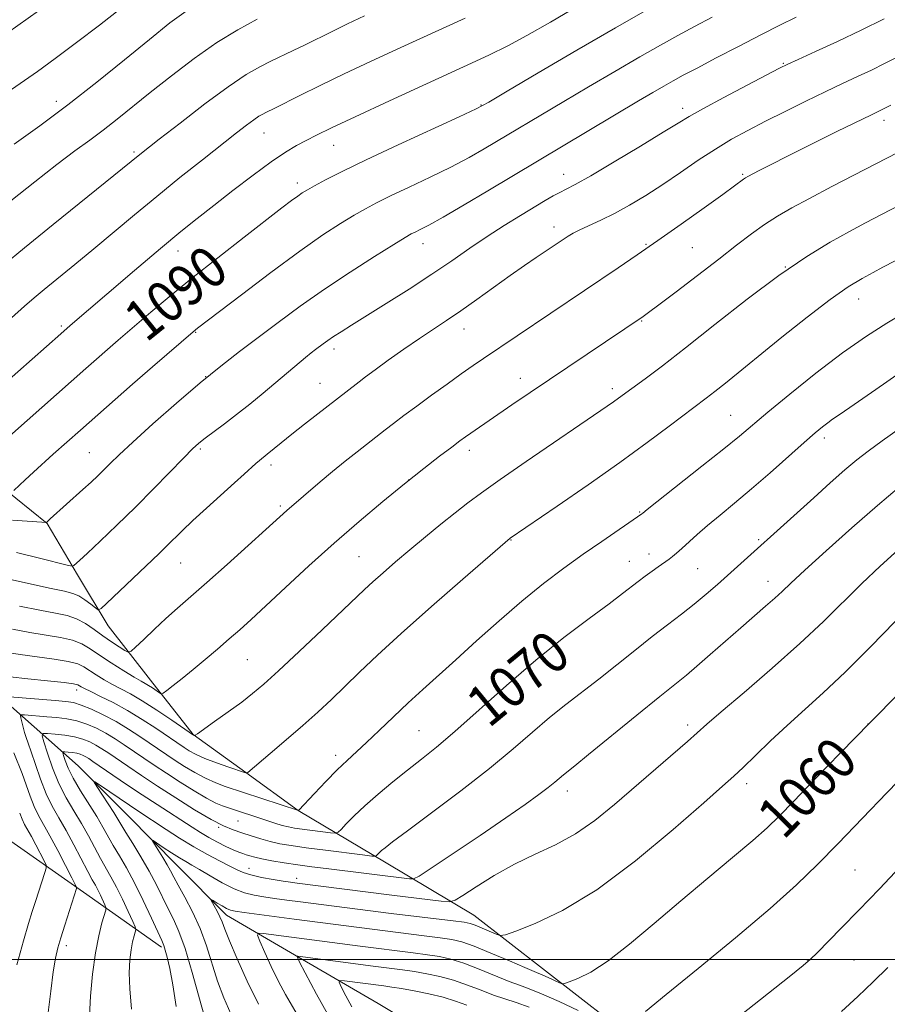
# Model space of a CAD drawing. Extents: x 2082300 to 2085200, y 317300 to 320200.
# Drawn here: x 2084684 to 2084852, y 318491 to 318683 of the extents above; entities that cross this region are included whole.
import ezdxf

# ---------------------------------------------------------------- set-up
doc = ezdxf.new("R2010")
doc.units = 0
doc.header["$MEASUREMENT"] = 0
for name, color, linetype, lineweight in [('32000', 7, 'Continuous', 0), ('DTM HARD BREAKLINE', 7, 'Continuous', 0), ('DTM SPOT ELEVATION', 2, 'Continuous', 13), ('INDEX CONTOUR', 41, 'Continuous', 13), ('INDEX CONTOUR LABEL', 244, 'Continuous', 0), ('INTERMEDIATE CONTOUR', 44, 'Continuous', 0)]:
    doc.layers.add(name, color=color, linetype=linetype, lineweight=lineweight)
doc.styles.add('Style-ITALICS', font='ITALICS.shx')

msp = doc.modelspace()

# ---------------------------------------------------------------- linework, layer by layer
at = {"layer": '32000', "flags": 128}
msp.add_lwpolyline([(2085000, 318500), (2082500, 318500)], dxfattribs=at)
at = {"layer": 'DTM HARD BREAKLINE'}
for points in [[(2084424.5, 318637.41, 1137.35), (2084439.69, 318627, 1133.48), (2084454.88, 318616.6, 1129.6), (2084469.82, 318611.16, 1126.62), (2084484.76, 318605.72, 1123.65), (2084499.7, 318600.28, 1120.67), (2084515.68, 318593.93, 1117.18), (2084531.67, 318587.58, 1113.7), (2084547.65, 318581.23, 1110.21), (2084562.19, 318573.32, 1106.33), (2084576.72, 318565.41, 1102.46), (2084591.26, 318557.5, 1098.58), (2084607.91, 318553.44, 1094.49), (2084624.56, 318549.38, 1090.4), (2084641.22, 318545.85, 1087.32), (2084657.88, 318542.32, 1084.24), (2084669.38, 318533.06, 1080.52), (2084680.88, 318523.79, 1076.8), (2084696.06, 318513.12, 1071.55), (2084711.25, 318502.45, 1066.29)], [(2084798.6, 318487.9, 1058.43), (2084785.27, 318498.27, 1060.66), (2084771.94, 318508.64, 1062.89), (2084754.88, 318518.82, 1067.46), (2084737.82, 318528.99, 1072.02), (2084727.62, 318536.37, 1074.04), (2084717.41, 318543.75, 1076.06), (2084709.12, 318554.28, 1078.69), (2084700.84, 318564.81, 1081.32), (2084694.94, 318574.76, 1083.63), (2084689.03, 318584.71, 1085.94), (2084679.88, 318592.07, 1088.57)], [(2084677.93, 318552.72, 1072.85), (2084686.5, 318545.2, 1068.67), (2084695.07, 318537.67, 1064.49), (2084704.67, 318527.98, 1062.81), (2084714.27, 318518.3, 1061.12), (2084723.87, 318508.61, 1059.44), (2084738.62, 318500.04, 1055.73), (2084753.37, 318491.47, 1052.01), (2084764.03, 318485.06, 1049.62)]]:
    msp.add_polyline3d(points, dxfattribs=at)
at = {"layer": 'DTM SPOT ELEVATION'}
for p in [(2084832.1, 318674.07, 1084.12), (2084690.82, 318666.72, 1100.56), (2084773.31, 318666.01, 1090.09), (2084812.49, 318665.34, 1084.47), (2084851.66, 318663, 1079.47), (2084731.14, 318660.56, 1093.2), (2084744.7, 318658.14, 1091.2), (2084705.9, 318656.87, 1096.26), (2084789.4, 318652.53, 1084.69), (2084824.2, 318652.5, 1080.17), (2084737.6, 318650.82, 1090.47), (2084787.5, 318642.27, 1082.56), (2084762.08, 318639.04, 1085.35), (2084805.4, 318638.95, 1080.15), (2084814.4, 318638.31, 1079.1), (2084714.43, 318637.62, 1091.36), (2084832.49, 318634.52, 1076), (2084846.74, 318628.29, 1073.27), (2084691.77, 318623.07, 1092.25), (2084804.56, 318624.04, 1077.89), (2084717.89, 318621.84, 1087.9), (2084770, 318622.48, 1081.3), (2084744.75, 318618.58, 1083.52), (2084719.82, 318613.23, 1086), (2084742.01, 318611.95, 1082.84), (2084780.99, 318612.91, 1078.63), (2084798.82, 318610.87, 1076.43), (2084821.81, 318605.69, 1072.91), (2084840.06, 318601.3, 1069.56), (2084697.21, 318598.49, 1086.93), (2084718.8, 318599.19, 1083.75), (2084771.07, 318598.91, 1077.5), (2084732.53, 318596.07, 1081.57), (2084759.27, 318593.16, 1078), (2084734.3, 318588.08, 1080.28), (2084804.16, 318586.96, 1072.11), (2084779.18, 318581.52, 1073.93), (2084827.27, 318581.55, 1068.24), (2084805.99, 318578.8, 1070.63), (2084714.97, 318577.02, 1081.12), (2084749.62, 318578.29, 1076.98), (2084802.16, 318577.36, 1070.81), (2084815.41, 318575.92, 1069.05), (2084829.11, 318573.45, 1066.67), (2084727.94, 318558.24, 1077.04), (2084694.72, 318552.34, 1073.42), (2084761.3, 318544.48, 1070.99), (2084813.5, 318545.58, 1064.44), (2084848.55, 318545.79, 1060), (2084745.08, 318539.71, 1072.48), (2084824.94, 318534.16, 1061.51), (2084790.08, 318532.75, 1065.44), (2084722.34, 318525.71, 1067.8), (2084726.12, 318526.94, 1069.04), (2084728.21, 318517.76, 1064.77), (2084737.51, 318515.79, 1064.54), (2084845.97, 318517.42, 1057.01), (2084692.74, 318502.71, 1071.56), (2084836.73, 318499.93, 1056.06), (2084845.83, 318499.95, 1054.99)]:
    msp.add_point(p, dxfattribs=at)
at = {"layer": 'INDEX CONTOUR'}
for points in [[(2084679.387, 318599.636, 1090), (2084696.525, 318614.828, 1090), (2084702.833, 318620.339, 1090), (2084709.182, 318625.76, 1090), (2084712.711, 318628.713, 1090), (2084717.073, 318632.271, 1090), (2084722.151, 318636.303, 1090), (2084727.277, 318640.308, 1090), (2084734.647, 318646.005, 1090), (2084736.519, 318647.432, 1090), (2084737.696, 318648.303, 1090), (2084738.598, 318648.927, 1090), (2084739.574, 318649.527, 1090), (2084740.956, 318650.303, 1090), (2084743.083, 318651.442, 1090), (2084746.311, 318653.084, 1090), (2084751.001, 318655.354, 1090), (2084757.205, 318658.25, 1090), (2084769.098, 318663.702, 1090), (2084772.359, 318665.231, 1090), (2084774.842, 318666.552, 1090), (2084778.434, 318668.654, 1090), (2084784.458, 318672.207, 1090), (2084791.966, 318676.616, 1090), (2084799.444, 318680.965, 1090), (2084805.667, 318684.519, 1090)], [(2084682.582, 318658.402, 1100), (2084687.559, 318661.962, 1100), (2084693.03, 318666.021, 1100), (2084698.658, 318670.42, 1100), (2084704.068, 318674.792, 1100), (2084708.881, 318678.723, 1100), (2084712.874, 318681.918, 1100), (2084716.455, 318684.569, 1100)], [(2084683.651, 318568.667, 1080), (2084687.582, 318567.846, 1080), (2084690.608, 318567.284, 1080), (2084692.884, 318566.817, 1080), (2084694.746, 318566.203, 1080), (2084696.481, 318565.267, 1080), (2084698.172, 318564.101, 1080), (2084699.855, 318562.87, 1080), (2084701.523, 318561.722, 1080), (2084703.015, 318560.756, 1080), (2084704.133, 318560.059, 1080), (2084704.785, 318559.726, 1080), (2084705.323, 318559.891, 1080), (2084706.209, 318560.694, 1080), (2084707.775, 318562.199, 1080), (2084709.842, 318564.161, 1080), (2084712.103, 318566.258, 1080), (2084714.364, 318568.282, 1080), (2084720.024, 318573.25, 1080), (2084723.964, 318576.747, 1080), (2084735.586, 318587.2, 1080), (2084742.059, 318592.792, 1080), (2084744.444, 318594.798, 1080), (2084746.914, 318596.808, 1080), (2084749.232, 318598.648, 1080), (2084754.719, 318602.914, 1080), (2084756.288, 318604.117, 1080), (2084758.325, 318605.659, 1080), (2084760.822, 318607.517, 1080), (2084763.718, 318609.63, 1080), (2084766.724, 318611.793, 1080), (2084769.492, 318613.761, 1080), (2084771.787, 318615.369, 1080), (2084773.801, 318616.756, 1080), (2084799.982, 318634.374, 1080), (2084803.687, 318636.886, 1080), (2084807.706, 318639.659, 1080), (2084812.22, 318642.831, 1080), (2084816.667, 318645.992, 1080), (2084820.299, 318648.601, 1080), (2084822.572, 318650.258, 1080), (2084824.315, 318651.565, 1080), (2084824.69, 318651.827, 1080), (2084825.158, 318652.098, 1080), (2084827.356, 318653.239, 1080), (2084829.608, 318654.384, 1080), (2084833, 318656.09, 1080), (2084842.492, 318660.814, 1080), (2084849.185, 318664.11, 1080), (2084852.978, 318665.929, 1080)], [(2084697.244, 318489.071, 1070), (2084697.456, 318492.885, 1070), (2084697.849, 318497.191, 1070), (2084698.389, 318501.3, 1070), (2084699.028, 318504.64, 1070), (2084699.656, 318507.116, 1070), (2084700.411, 318509.637, 1070), (2084700.434, 318510.124, 1070), (2084700.241, 318510.628, 1070), (2084699.374, 318512.508, 1070), (2084698.865, 318513.548, 1070), (2084698.378, 318514.461, 1070), (2084697.788, 318515.526, 1070), (2084696.926, 318517.123, 1070), (2084694.204, 318522.301, 1070), (2084692.68, 318525.087, 1070), (2084691.275, 318527.513, 1070), (2084689.998, 318529.781, 1070), (2084688.816, 318532.226, 1070), (2084687.715, 318535.048, 1070), (2084686.736, 318537.913, 1070), (2084685.937, 318540.347, 1070), (2084685.353, 318542.021, 1070), (2084684.935, 318543.154, 1070), (2084684.611, 318544.107, 1070), (2084684.325, 318545.146, 1070), (2084684.083, 318546.165, 1070), (2084683.907, 318546.967, 1070), (2084683.844, 318547.405, 1070), (2084684.026, 318547.55, 1070), (2084684.611, 318547.527, 1070), (2084688.972, 318547.185, 1070), (2084690.867, 318547.023, 1070), (2084692.824, 318546.775, 1070), (2084694.79, 318546.367, 1070), (2084696.721, 318545.742, 1070), (2084698.606, 318544.924, 1070), (2084700.442, 318543.958, 1070), (2084702.231, 318542.882, 1070), (2084704.011, 318541.719, 1070), (2084709.806, 318537.779, 1070), (2084712.178, 318536.205, 1070), (2084714.869, 318534.462, 1070), (2084717.591, 318532.756, 1070), (2084719.982, 318531.344, 1070), (2084721.77, 318530.414, 1070), (2084723.057, 318529.864, 1070), (2084724.04, 318529.523, 1070), (2084731.711, 318527, 1070), (2084733.271, 318526.502, 1070), (2084734.699, 318526.078, 1070), (2084735.907, 318525.777, 1070), (2084737.105, 318525.554, 1070), (2084738.577, 318525.341, 1070), (2084744.104, 318524.642, 1070), (2084745.028, 318524.562, 1070), (2084745.555, 318524.733, 1070), (2084746.135, 318525.302, 1070), (2084747.147, 318526.381, 1070), (2084748.683, 318527.933, 1070), (2084750.76, 318529.888, 1070), (2084753.346, 318532.151, 1070), (2084756.207, 318534.533, 1070), (2084759.059, 318536.819, 1070), (2084761.747, 318538.918, 1070), (2084764.642, 318541.235, 1070), (2084768.243, 318544.296, 1070), (2084778.279, 318553.256, 1070), (2084783.946, 318558.133, 1070), (2084789.434, 318562.544, 1070), (2084794.322, 318566.261, 1070), (2084798.197, 318569.131, 1070), (2084800.8, 318571.087, 1070), (2084803.834, 318573.434, 1070), (2084805.203, 318574.464, 1070), (2084806.558, 318575.456, 1070), (2084807.73, 318576.293, 1070), (2084809.86, 318577.775, 1070), (2084810.52, 318578.272, 1070), (2084811.33, 318578.933, 1070), (2084812.363, 318579.842, 1070), (2084815.341, 318582.572, 1070), (2084817.362, 318584.339, 1070), (2084819.78, 318586.349, 1070), (2084822.615, 318588.674, 1070), (2084825.879, 318591.413, 1070), (2084829.503, 318594.564, 1070), (2084836.119, 318600.443, 1070), (2084838.263, 318602.318, 1070), (2084839.685, 318603.508, 1070), (2084840.692, 318604.282, 1070), (2084841.649, 318604.946, 1070), (2084843.141, 318605.953, 1070), (2084845.813, 318607.789, 1070), (2084850.019, 318610.727, 1070), (2084854.967, 318614.167, 1070)], [(2084730.115, 318491.321, 1060), (2084727.867, 318495.847, 1060), (2084725.911, 318500.152, 1060), (2084724.429, 318503.645, 1060), (2084723.525, 318505.92, 1060), (2084723, 318507.311, 1060), (2084722.578, 318508.336, 1060), (2084722.052, 318509.396, 1060), (2084721.49, 318510.42, 1060), (2084720.8, 318511.642, 1060), (2084720.864, 318511.705, 1060), (2084721.279, 318511.462, 1060), (2084722.053, 318510.985, 1060), (2084723.001, 318510.417, 1060), (2084723.89, 318509.921, 1060), (2084724.616, 318509.608, 1060), (2084725.581, 318509.392, 1060), (2084727.313, 318509.14, 1060), (2084737.039, 318507.828, 1060), (2084754.692, 318505.569, 1060), (2084762.266, 318504.637, 1060), (2084765.4, 318504.239, 1060), (2084767.666, 318503.901, 1060), (2084769.61, 318503.433, 1060), (2084771.979, 318502.596, 1060), (2084775.253, 318501.264, 1060), (2084778.828, 318499.744, 1060), (2084781.828, 318498.455, 1060), (2084783.629, 318497.699, 1060), (2084785.369, 318496.984, 1060), (2084786.394, 318496.522, 1060), (2084788.471, 318495.552, 1060), (2084789.041, 318495.322, 1060), (2084789.557, 318495.349, 1060), (2084790.461, 318495.658, 1060), (2084792.125, 318496.318, 1060), (2084794.634, 318497.58, 1060), (2084798.002, 318499.743, 1060), (2084802.197, 318502.988, 1060), (2084807.005, 318507.018, 1060), (2084812.167, 318511.424, 1060), (2084817.385, 318515.805, 1060), (2084822.207, 318519.815, 1060), (2084826.142, 318523.121, 1060), (2084828.937, 318525.587, 1060), (2084831.287, 318527.857, 1060), (2084834.124, 318530.773, 1060), (2084838.157, 318534.959, 1060), (2084843.209, 318540.177, 1060), (2084848.882, 318545.97, 1060), (2084854.733, 318551.861, 1060)]]:
    msp.add_polyline3d(points, dxfattribs=at)
at = {"layer": 'INTERMEDIATE CONTOUR'}
for points in [[(2084674.923, 318606.762, 1092), (2084691.647, 318621.574, 1092), (2084693.471, 318623.16, 1092), (2084700.582, 318629.246, 1092), (2084705.962, 318633.826, 1092), (2084711.066, 318638.135, 1092), (2084715, 318641.396, 1092), (2084718.186, 318643.961, 1092), (2084721.377, 318646.468, 1092), (2084725.106, 318649.368, 1092), (2084729.026, 318652.363, 1092), (2084732.573, 318654.97, 1092), (2084735.331, 318656.835, 1092), (2084737.483, 318658.122, 1092), (2084739.359, 318659.126, 1092), (2084741.372, 318660.155, 1092), (2084744.258, 318661.563, 1092), (2084748.837, 318663.718, 1092), (2084755.518, 318666.802, 1092), (2084769.901, 318673.401, 1092), (2084774.814, 318675.684, 1092), (2084778.528, 318677.511, 1092), (2084782.218, 318679.495, 1092), (2084786.808, 318682.105, 1092), (2084792.225, 318685.235, 1092)], [(2084680.405, 318667.823, 1102), (2084687.115, 318672.505, 1102), (2084690.569, 318674.994, 1102), (2084694.72, 318678.096, 1102), (2084699.196, 318681.521, 1102), (2084703.426, 318684.823, 1102)], [(2084681.299, 318680.017, 1104), (2084687.338, 318684.272, 1104)], [(2084680.542, 318634.904, 1096), (2084684.598, 318638.248, 1096), (2084690.193, 318642.786, 1096), (2084707.034, 318656.381, 1096), (2084710.786, 318659.329, 1096), (2084714.831, 318662.487, 1096), (2084719.655, 318666.188, 1096), (2084724.21, 318669.544, 1096), (2084727.697, 318671.884, 1096), (2084730.311, 318673.398, 1096), (2084732.497, 318674.493, 1096), (2084736.841, 318676.569, 1096), (2084739.17, 318677.697, 1096), (2084744.397, 318680.281, 1096), (2084747.382, 318681.73, 1096), (2084750.683, 318683.285, 1096)], [(2084681.96, 318647.362, 1098), (2084686.62, 318651.091, 1098), (2084690.903, 318654.432, 1098), (2084694.395, 318657.056, 1098), (2084697.285, 318659.173, 1098), (2084699.912, 318661.128, 1098), (2084702.596, 318663.225, 1098), (2084709.054, 318668.421, 1098), (2084713.159, 318671.662, 1098), (2084717.602, 318675.024, 1098), (2084721.997, 318678.106, 1098), (2084726.048, 318680.608, 1098), (2084729.82, 318682.648, 1098)], [(2084682.068, 318624.654, 1094), (2084684.607, 318626.925, 1094), (2084686.462, 318628.531, 1094), (2084688.423, 318630.153, 1094), (2084694.419, 318635.026, 1094), (2084698.11, 318638.063, 1094), (2084706.013, 318644.681, 1094), (2084710.302, 318648.23, 1094), (2084714.817, 318651.884, 1094), (2084719.186, 318655.364, 1094), (2084725.778, 318660.556, 1094), (2084727.771, 318662.099, 1094), (2084729.16, 318663.127, 1094), (2084730.156, 318663.795, 1094), (2084730.903, 318664.228, 1094), (2084731.528, 318664.541, 1094), (2084733.28, 318665.393, 1094), (2084738.132, 318667.826, 1094), (2084742.065, 318669.781, 1094), (2084746.721, 318672.042, 1094), (2084751.833, 318674.45, 1094), (2084757.033, 318676.851, 1094), (2084770.22, 318682.885, 1094)], [(2084682.287, 318585.375, 1086), (2084687.971, 318584.948, 1086), (2084688.749, 318584.919, 1086), (2084688.939, 318584.989, 1086), (2084689.608, 318585.603, 1086), (2084695.977, 318591.301, 1086), (2084697.555, 318592.74, 1086), (2084698.869, 318593.97, 1086), (2084700.051, 318595.118, 1086), (2084701.289, 318596.354, 1086), (2084703, 318598.021, 1086), (2084705.662, 318600.51, 1086), (2084709.549, 318604.032, 1086), (2084714.143, 318608.09, 1086), (2084718.724, 318612.007, 1086), (2084722.754, 318615.281, 1086), (2084726.405, 318618.104, 1086), (2084733.931, 318623.772, 1086), (2084738.201, 318626.919, 1086), (2084742.885, 318630.216, 1086), (2084747.897, 318633.547, 1086), (2084752.636, 318636.572, 1086), (2084756.373, 318638.898, 1086), (2084758.608, 318640.265, 1086), (2084759.774, 318640.94, 1086), (2084760.531, 318641.32, 1086), (2084761.505, 318641.789, 1086), (2084763.165, 318642.653, 1086), (2084765.941, 318644.205, 1086), (2084770.027, 318646.585, 1086), (2084774.666, 318649.331, 1086), (2084803.94, 318666.767, 1086), (2084806.712, 318668.401, 1086), (2084808.88, 318669.663, 1086), (2084810.687, 318670.69, 1086), (2084812.637, 318671.756, 1086), (2084815.301, 318673.168, 1086), (2084819.041, 318675.124, 1086), (2084823.391, 318677.382, 1086), (2084827.677, 318679.589, 1086), (2084831.376, 318681.469, 1086), (2084834.564, 318683.057, 1086)], [(2084682.536, 318591.113, 1088), (2084684.711, 318593.156, 1088), (2084686.34, 318594.662, 1088), (2084690.208, 318598.168, 1088), (2084695.466, 318602.853, 1088), (2084705.595, 318611.756, 1088), (2084709.464, 318615.136, 1088), (2084717.851, 318622.337, 1088), (2084718.224, 318622.629, 1088), (2084726.761, 318629.143, 1088), (2084732.504, 318633.47, 1088), (2084738.105, 318637.592, 1088), (2084742.6, 318640.743, 1088), (2084746.024, 318642.987, 1088), (2084748.664, 318644.6, 1088), (2084750.846, 318645.854, 1088), (2084753.042, 318647.012, 1088), (2084755.766, 318648.337, 1088), (2084759.354, 318650.018, 1088), (2084763.439, 318651.945, 1088), (2084767.482, 318653.931, 1088), (2084771.021, 318655.806, 1088), (2084773.927, 318657.452, 1088), (2084789.45, 318666.681, 1088), (2084794.211, 318669.494, 1088), (2084799.34, 318672.509, 1088), (2084804.162, 318675.314, 1088), (2084808.177, 318677.604, 1088), (2084811.604, 318679.505, 1088), (2084814.837, 318681.25, 1088), (2084818.243, 318683.049, 1088)], [(2084683.068, 318579.102, 1084), (2084687.515, 318578.004, 1084), (2084693.155, 318576.576, 1084), (2084693.947, 318576.433, 1084), (2084694.194, 318576.532, 1084), (2084695.284, 318577.525, 1084), (2084696.823, 318578.95, 1084), (2084699.334, 318581.295, 1084), (2084702.568, 318584.366, 1084), (2084706.16, 318587.868, 1084), (2084709.754, 318591.487, 1084), (2084715.582, 318597.492, 1084), (2084717.285, 318599.206, 1084), (2084718.492, 318600.305, 1084), (2084719.719, 318601.27, 1084), (2084723.455, 318604.033, 1084), (2084725.835, 318605.85, 1084), (2084728.395, 318607.893, 1084), (2084730.995, 318610.032, 1084), (2084739.228, 318616.923, 1084), (2084740.349, 318617.827, 1084), (2084741.181, 318618.474, 1084), (2084742.667, 318619.592, 1084), (2084743.571, 318620.249, 1084), (2084744.688, 318621.018, 1084), (2084746.128, 318621.956, 1084), (2084748.145, 318623.225, 1084), (2084754.914, 318627.44, 1084), (2084759.358, 318630.246, 1084), (2084763.759, 318633.105, 1084), (2084767.66, 318635.753, 1084), (2084771.161, 318638.183, 1084), (2084774.504, 318640.457, 1084), (2084777.846, 318642.605, 1084), (2084781.006, 318644.547, 1084), (2084785.797, 318647.414, 1084), (2084787.365, 318648.328, 1084), (2084788.626, 318649.017, 1084), (2084789.857, 318649.636, 1084), (2084791.642, 318650.57, 1084), (2084794.638, 318652.257, 1084), (2084799.182, 318654.932, 1084), (2084804.313, 318658.014, 1084), (2084808.746, 318660.713, 1084), (2084811.621, 318662.487, 1084), (2084813.768, 318663.778, 1084), (2084816.443, 318665.272, 1084), (2084820.485, 318667.435, 1084), (2084825.072, 318669.855, 1084), (2084831.34, 318673.128, 1084), (2084832.955, 318673.921, 1084), (2084834.985, 318674.852, 1084), (2084838.303, 318676.357, 1084), (2084842.59, 318678.328, 1084), (2084847.229, 318680.519, 1084), (2084851.681, 318682.702, 1084)], [(2084679.8, 318574.313, 1082), (2084689.5, 318572.153, 1082), (2084692.374, 318571.54, 1082), (2084694.035, 318571.132, 1082), (2084695.182, 318570.648, 1082), (2084696.36, 318569.897, 1082), (2084697.507, 318569.036, 1082), (2084698.403, 318568.313, 1082), (2084698.95, 318567.961, 1082), (2084699.514, 318568.179, 1082), (2084700.577, 318569.154, 1082), (2084710.79, 318578.902, 1082), (2084712.22, 318580.292, 1082), (2084715.241, 318583.296, 1082), (2084717.317, 318585.269, 1082), (2084719.978, 318587.696, 1082), (2084725.424, 318592.579, 1082), (2084727.321, 318594.308, 1082), (2084729.533, 318596.344, 1082), (2084730.246, 318596.951, 1082), (2084731.791, 318598.179, 1082), (2084734.515, 318600.4, 1082), (2084736.543, 318602.035, 1082), (2084739.032, 318604.008, 1082), (2084749.626, 318612.25, 1082), (2084750.901, 318613.207, 1082), (2084752.728, 318614.547, 1082), (2084755.313, 318616.414, 1082), (2084758.34, 318618.564, 1082), (2084761.363, 318620.659, 1082), (2084764.064, 318622.464, 1082), (2084766.631, 318624.156, 1082), (2084769.381, 318626.016, 1082), (2084772.524, 318628.231, 1082), (2084779.015, 318632.888, 1082), (2084781.772, 318634.822, 1082), (2084784.071, 318636.398, 1082), (2084790.239, 318640.536, 1082), (2084791.202, 318641.101, 1082), (2084792.511, 318641.76, 1082), (2084796.62, 318643.636, 1082), (2084799.269, 318644.947, 1082), (2084802.188, 318646.556, 1082), (2084805.326, 318648.442, 1082), (2084808.64, 318650.576, 1082), (2084812.077, 318652.899, 1082), (2084815.525, 318655.248, 1082), (2084818.86, 318657.434, 1082), (2084822.02, 318659.329, 1082), (2084825.189, 318661.063, 1082), (2084828.612, 318662.827, 1082), (2084832.439, 318664.752, 1082), (2084836.424, 318666.723, 1082), (2084840.223, 318668.565, 1082), (2084843.571, 318670.148, 1082), (2084846.516, 318671.522, 1082), (2084849.185, 318672.784, 1082), (2084851.724, 318674.028, 1082), (2084854.353, 318675.333, 1082)], [(2084682.255, 318564.186, 1078), (2084685.664, 318563.539, 1078), (2084691.621, 318562.594, 1078), (2084693.933, 318562.068, 1078), (2084695.74, 318561.34, 1078), (2084697.358, 318560.366, 1078), (2084699.188, 318559.117, 1078), (2084701.481, 318557.618, 1078), (2084703.896, 318556.103, 1078), (2084705.941, 318554.858, 1078), (2084707.262, 318554.079, 1078), (2084708.07, 318553.619, 1078), (2084708.713, 318553.239, 1078), (2084709.454, 318552.764, 1078), (2084710.819, 318551.843, 1078), (2084711.189, 318551.641, 1078), (2084711.559, 318551.748, 1078), (2084712.244, 318552.254, 1078), (2084713.488, 318553.223, 1078), (2084715.236, 318554.604, 1078), (2084717.357, 318556.32, 1078), (2084719.713, 318558.277, 1078), (2084722.123, 318560.319, 1078), (2084724.395, 318562.275, 1078), (2084726.45, 318564.08, 1078), (2084728.661, 318566.078, 1078), (2084731.512, 318568.717, 1078), (2084735.34, 318572.296, 1078), (2084739.894, 318576.514, 1078), (2084744.772, 318580.918, 1078), (2084749.617, 318585.118, 1078), (2084754.235, 318588.977, 1078), (2084758.475, 318592.417, 1078), (2084762.192, 318595.364, 1078), (2084765.276, 318597.763, 1078), (2084767.623, 318599.558, 1078), (2084769.207, 318600.751, 1078), (2084770.323, 318601.566, 1078), (2084771.343, 318602.282, 1078), (2084779.333, 318607.733, 1078), (2084804.842, 318624.935, 1078), (2084805.87, 318625.682, 1078), (2084807.873, 318627.18, 1078), (2084811.245, 318629.726, 1078), (2084815.408, 318632.888, 1078), (2084819.541, 318636.057, 1078), (2084823.002, 318638.742, 1078), (2084825.873, 318640.941, 1078), (2084828.416, 318642.775, 1078), (2084830.911, 318644.385, 1078), (2084833.707, 318645.997, 1078), (2084837.172, 318647.86, 1078), (2084841.51, 318650.129, 1078), (2084869.427, 318664.519, 1078)], [(2084680.859, 318559.704, 1076), (2084683.747, 318559.232, 1076), (2084687.048, 318558.794, 1076), (2084690.358, 318558.371, 1076), (2084693.12, 318557.932, 1076), (2084694.952, 318557.443, 1076), (2084696.163, 318556.865, 1076), (2084698.554, 318555.302, 1076), (2084700.087, 318554.369, 1076), (2084701.709, 318553.451, 1076), (2084703.353, 318552.586, 1076), (2084705.2, 318551.597, 1076), (2084707.493, 318550.25, 1076), (2084710.329, 318548.432, 1076), (2084713.226, 318546.496, 1076), (2084717.475, 318543.614, 1076), (2084717.669, 318543.545, 1076), (2084717.763, 318543.579, 1076), (2084718.211, 318543.883, 1076), (2084721.547, 318546.235, 1076), (2084724.219, 318548.14, 1076), (2084726.813, 318550.03, 1076), (2084728.947, 318551.668, 1076), (2084731.102, 318553.49, 1076), (2084733.976, 318556.1, 1076), (2084737.988, 318559.843, 1076), (2084742.43, 318564.032, 1076), (2084750.71, 318571.904, 1076), (2084752.312, 318573.375, 1076), (2084754.306, 318575.14, 1076), (2084756.734, 318577.237, 1076), (2084759.509, 318579.585, 1076), (2084762.518, 318582.084, 1076), (2084765.534, 318584.551, 1076), (2084768.302, 318586.782, 1076), (2084770.735, 318588.695, 1076), (2084773.409, 318590.688, 1076), (2084777.068, 318593.279, 1076), (2084782.128, 318596.768, 1076), (2084797.862, 318607.484, 1076), (2084799.079, 318608.337, 1076), (2084800.074, 318609.058, 1076), (2084805.217, 318612.834, 1076), (2084808.58, 318615.351, 1076), (2084813.091, 318618.843, 1076), (2084818.775, 318623.354, 1076), (2084825.054, 318628.286, 1076), (2084831.202, 318632.884, 1076), (2084836.615, 318636.551, 1076), (2084841.187, 318639.331, 1076), (2084844.936, 318641.426, 1076), (2084848.018, 318643.083, 1076), (2084851.138, 318644.715, 1076), (2084874.571, 318656.819, 1076)], [(2084681.829, 318554.925, 1074), (2084685.268, 318554.549, 1074), (2084689.095, 318554.148, 1074), (2084692.307, 318553.797, 1074), (2084694.164, 318553.546, 1074), (2084694.968, 318553.365, 1074), (2084695.286, 318553.198, 1074), (2084695.626, 318552.986, 1074), (2084696.278, 318552.634, 1074), (2084697.478, 318552.044, 1074), (2084699.382, 318551.135, 1074), (2084701.837, 318549.911, 1074), (2084704.609, 318548.4, 1074), (2084707.459, 318546.664, 1074), (2084710.109, 318544.93, 1074), (2084715.632, 318541.185, 1074), (2084716.596, 318540.576, 1074), (2084717.872, 318539.881, 1074), (2084719.635, 318539.088, 1074), (2084721.939, 318538.212, 1074), (2084724.345, 318537.376, 1074), (2084727.37, 318536.375, 1074), (2084727.777, 318536.254, 1074), (2084727.863, 318536.262, 1074), (2084727.984, 318536.369, 1074), (2084732.355, 318540.038, 1074), (2084735.468, 318542.673, 1074), (2084738.691, 318545.457, 1074), (2084741.592, 318548.056, 1074), (2084744.25, 318550.533, 1074), (2084746.875, 318553.054, 1074), (2084749.718, 318555.813, 1074), (2084753.205, 318559.127, 1074), (2084757.806, 318563.344, 1074), (2084763.685, 318568.562, 1074), (2084769.777, 318573.884, 1074), (2084778.985, 318581.83, 1074), (2084788.094, 318588.057, 1074), (2084794.136, 318592.227, 1074), (2084800.286, 318596.553, 1074), (2084805.598, 318600.409, 1074), (2084809.875, 318603.602, 1074), (2084817.069, 318609.041, 1074), (2084818.734, 318610.33, 1074), (2084820.817, 318611.991, 1074), (2084831.781, 318620.887, 1074), (2084836.69, 318624.793, 1074), (2084841.188, 318628.225, 1074), (2084844.702, 318630.673, 1074), (2084847.371, 318632.308, 1074), (2084849.51, 318633.473, 1074), (2084851.431, 318634.479, 1074), (2084869.774, 318643.935, 1074)], [(2084681.771, 318551.027, 1072), (2084690.583, 318550.337, 1072), (2084692.635, 318550.158, 1072), (2084694.133, 318549.913, 1072), (2084695.644, 318549.448, 1072), (2084697.604, 318548.649, 1072), (2084699.925, 318547.555, 1072), (2084702.392, 318546.24, 1072), (2084704.806, 318544.792, 1072), (2084707.055, 318543.327, 1072), (2084712.293, 318539.765, 1072), (2084713.905, 318538.695, 1072), (2084715.732, 318537.519, 1072), (2084717.726, 318536.32, 1072), (2084719.789, 318535.222, 1072), (2084721.81, 318534.328, 1072), (2084723.628, 318533.644, 1072), (2084737.878, 318528.948, 1072), (2084737.94, 318529, 1072), (2084740.98, 318532.268, 1072), (2084743.17, 318534.586, 1072), (2084745.378, 318536.84, 1072), (2084747.286, 318538.665, 1072), (2084751.095, 318542.147, 1072), (2084753.542, 318544.48, 1072), (2084756.306, 318547.142, 1072), (2084759.178, 318549.862, 1072), (2084762.027, 318552.466, 1072), (2084768.46, 318558.239, 1072), (2084772.467, 318561.891, 1072), (2084776.835, 318565.829, 1072), (2084781.245, 318569.647, 1072), (2084785.441, 318573.03, 1072), (2084789.411, 318576.015, 1072), (2084793.205, 318578.728, 1072), (2084796.807, 318581.239, 1072), (2084804.562, 318586.569, 1072), (2084804.758, 318586.732, 1072), (2084805.612, 318587.414, 1072), (2084816.265, 318595.819, 1072), (2084820.513, 318599.208, 1072), (2084823.557, 318601.698, 1072), (2084829.066, 318606.338, 1072), (2084833.311, 318609.849, 1072), (2084838.38, 318613.908, 1072), (2084843.565, 318617.837, 1072), (2084848.249, 318621.082, 1072), (2084852.184, 318623.59, 1072), (2084855.211, 318625.436, 1072)], [(2084705.422, 318490.408, 1068), (2084705.063, 318494.302, 1068), (2084704.972, 318497.454, 1068), (2084705.083, 318499.953, 1068), (2084705.322, 318501.92, 1068), (2084705.616, 318503.46, 1068), (2084705.906, 318504.601, 1068), (2084706.134, 318505.355, 1068), (2084706.234, 318505.807, 1068), (2084706.105, 318506.341, 1068), (2084705.636, 318507.413, 1068), (2084704.769, 318509.321, 1068), (2084703.651, 318511.719, 1068), (2084702.484, 318514.101, 1068), (2084701.418, 318516.094, 1068), (2084699.389, 318519.655, 1068), (2084697.021, 318524.022, 1068), (2084695.66, 318526.428, 1068), (2084694.193, 318528.874, 1068), (2084692.706, 318531.431, 1068), (2084691.302, 318534.211, 1068), (2084690.076, 318537.224, 1068), (2084689.09, 318540.077, 1068), (2084688.399, 318542.28, 1068), (2084688.073, 318543.482, 1068), (2084688.242, 318543.902, 1068), (2084689.05, 318543.9, 1068), (2084690.554, 318543.773, 1068), (2084692.453, 318543.564, 1068), (2084694.358, 318543.252, 1068), (2084695.964, 318542.824, 1068), (2084697.303, 318542.293, 1068), (2084698.492, 318541.676, 1068), (2084699.657, 318540.973, 1068), (2084700.967, 318540.112, 1068), (2084704.704, 318537.559, 1068), (2084707.318, 318535.793, 1068), (2084710.451, 318533.715, 1068), (2084714.031, 318531.397, 1068), (2084717.661, 318529.125, 1068), (2084720.862, 318527.241, 1068), (2084723.297, 318525.987, 1068), (2084725.181, 318525.201, 1068), (2084726.871, 318524.621, 1068), (2084728.651, 318524.039, 1068), (2084730.512, 318523.46, 1068), (2084732.375, 318522.942, 1068), (2084734.239, 318522.521, 1068), (2084736.424, 318522.142, 1068), (2084739.327, 318521.729, 1068), (2084743.124, 318521.234, 1068), (2084750.325, 318520.336, 1068), (2084752.115, 318520.123, 1068), (2084752.814, 318520.087, 1068), (2084753.021, 318520.198, 1068), (2084753.563, 318520.757, 1068), (2084754.004, 318521.173, 1068), (2084754.674, 318521.743, 1068), (2084756.124, 318522.868, 1068), (2084759.013, 318525.035, 1068), (2084763.709, 318528.524, 1068), (2084769.4, 318532.805, 1068), (2084774.979, 318537.141, 1068), (2084779.588, 318540.94, 1068), (2084783.35, 318544.185, 1068), (2084786.636, 318547, 1068), (2084789.776, 318549.525, 1068), (2084796.218, 318554.477, 1068), (2084799.704, 318557.239, 1068), (2084803.229, 318560.069, 1068), (2084806.577, 318562.732, 1068), (2084809.585, 318565.051, 1068), (2084812.283, 318567.105, 1068), (2084814.753, 318569.035, 1068), (2084817.066, 318570.955, 1068), (2084819.267, 318572.874, 1068), (2084837.985, 318589.721, 1068), (2084841.177, 318592.573, 1068), (2084844.054, 318595.099, 1068), (2084846.381, 318597.058, 1068), (2084848.588, 318598.784, 1068), (2084851.269, 318600.757, 1068), (2084854.841, 318603.306, 1068)], [(2084714.069, 318490.874, 1066), (2084713.41, 318495.092, 1066), (2084712.828, 318498.271, 1066), (2084712.344, 318500.452, 1066), (2084711.973, 318501.848, 1066), (2084711.686, 318502.738, 1066), (2084711.286, 318503.686, 1066), (2084709.277, 318508.07, 1066), (2084707.678, 318511.482, 1066), (2084705.991, 318514.9, 1066), (2084704.426, 318517.8, 1066), (2084703.04, 318520.184, 1066), (2084701.851, 318522.188, 1066), (2084699.839, 318525.742, 1066), (2084698.64, 318527.77, 1066), (2084695.504, 318532.791, 1066), (2084694.09, 318535.214, 1066), (2084693.111, 318537.191, 1066), (2084692.521, 318538.67, 1066), (2084692.2, 318539.653, 1066), (2084692.06, 318540.17, 1066), (2084692.132, 318540.351, 1066), (2084692.48, 318540.35, 1066), (2084693.127, 318540.296, 1066), (2084693.944, 318540.206, 1066), (2084694.764, 318540.071, 1066), (2084695.454, 318539.887, 1066), (2084696.031, 318539.659, 1066), (2084696.542, 318539.393, 1066), (2084697.083, 318539.064, 1066), (2084697.922, 318538.504, 1066), (2084704.463, 318534.041, 1066), (2084707.483, 318532.017, 1066), (2084710.38, 318530.113, 1066), (2084717.176, 318525.711, 1066), (2084718.813, 318524.671, 1066), (2084720.409, 318523.728, 1066), (2084722.101, 318522.822, 1066), (2084723.757, 318522.002, 1066), (2084725.18, 318521.344, 1066), (2084726.232, 318520.898, 1066), (2084727.013, 318520.604, 1066), (2084727.683, 318520.378, 1066), (2084728.408, 318520.147, 1066), (2084729.371, 318519.883, 1066), (2084730.757, 318519.572, 1066), (2084732.694, 318519.206, 1066), (2084735.072, 318518.808, 1066), (2084737.72, 318518.406, 1066), (2084740.477, 318518.026, 1066), (2084743.229, 318517.672, 1066), (2084759.398, 318515.679, 1066), (2084760.177, 318515.683, 1066), (2084761.283, 318516.23, 1066), (2084763.662, 318517.788, 1066), (2084767.9, 318520.615, 1066), (2084773.132, 318524.122, 1066), (2084778.132, 318527.509, 1066), (2084781.929, 318530.143, 1066), (2084784.58, 318532.052, 1066), (2084786.398, 318533.432, 1066), (2084787.673, 318534.459, 1066), (2084789.327, 318535.867, 1066), (2084791.538, 318537.637, 1066), (2084794.24, 318539.823, 1066), (2084803.581, 318547.467, 1066), (2084808.063, 318551.117, 1066), (2084813.245, 318555.269, 1066), (2084815.288, 318556.971, 1066), (2084817.887, 318559.234, 1066), (2084823.815, 318564.471, 1066), (2084828.627, 318568.642, 1066), (2084830.39, 318570.192, 1066), (2084831.827, 318571.519, 1066), (2084833.533, 318573.132, 1066), (2084836.227, 318575.636, 1066), (2084840.365, 318579.401, 1066), (2084845.359, 318583.862, 1066), (2084850.358, 318588.215, 1066), (2084854.661, 318591.811, 1066)], [(2084719.83, 318487.972, 1064), (2084717.2, 318497.505, 1064), (2084715.814, 318502.136, 1064), (2084714.608, 318505.475, 1064), (2084713.538, 318507.849, 1064), (2084712.51, 318509.877, 1064), (2084710.236, 318514.502, 1064), (2084708.842, 318517.151, 1064), (2084707.239, 318519.936, 1064), (2084705.639, 318522.572, 1064), (2084704.313, 318524.72, 1064), (2084702.767, 318527.296, 1064), (2084701.992, 318528.549, 1064), (2084700.89, 318530.26, 1064), (2084698.666, 318533.64, 1064), (2084698.155, 318534.454, 1064), (2084698.292, 318534.53, 1064), (2084699.194, 318533.936, 1064), (2084705.002, 318529.978, 1064), (2084706.632, 318528.891, 1064), (2084712.117, 318525.275, 1064), (2084714.763, 318523.566, 1064), (2084717.525, 318521.882, 1064), (2084720.157, 318520.416, 1064), (2084722.497, 318519.203, 1064), (2084724.402, 318518.238, 1064), (2084725.821, 318517.503, 1064), (2084727.084, 318516.932, 1064), (2084728.611, 318516.443, 1064), (2084730.672, 318515.977, 1064), (2084732.932, 318515.559, 1064), (2084734.904, 318515.23, 1064), (2084736.293, 318515.013, 1064), (2084737.574, 318514.834, 1064), (2084756.008, 318512.529, 1064), (2084765.587, 318511.376, 1064), (2084767.216, 318511.24, 1064), (2084768.309, 318511.519, 1064), (2084769.803, 318512.45, 1064), (2084772.404, 318514.161, 1064), (2084775.895, 318516.332, 1064), (2084779.829, 318518.532, 1064), (2084783.826, 318520.456, 1064), (2084787.784, 318522.31, 1064), (2084791.668, 318524.425, 1064), (2084795.465, 318527.049, 1064), (2084799.239, 318530.099, 1064), (2084813.45, 318542.388, 1064), (2084817.22, 318545.71, 1064), (2084820.001, 318548.108, 1064), (2084824.451, 318551.899, 1064), (2084829.894, 318556.585, 1064), (2084835.303, 318561.388, 1064), (2084839.886, 318565.691, 1064), (2084847.354, 318573.039, 1064), (2084850.904, 318576.406, 1064), (2084854.42, 318579.589, 1064)], [(2084724.679, 318489.454, 1062), (2084723.322, 318492.575, 1062), (2084722.129, 318495.808, 1062), (2084719.958, 318502.652, 1062), (2084718.717, 318506.061, 1062), (2084717.252, 318509.289, 1062), (2084715.755, 318512.148, 1062), (2084714.485, 318514.43, 1062), (2084713.616, 318516.028, 1062), (2084712.981, 318517.225, 1062), (2084712.327, 318518.399, 1062), (2084711.48, 318519.814, 1062), (2084709.848, 318522.428, 1062), (2084709.48, 318523.045, 1062), (2084709.592, 318523.106, 1062), (2084710.282, 318522.663, 1062), (2084711.568, 318521.803, 1062), (2084713.164, 318520.752, 1062), (2084714.706, 318519.769, 1062), (2084715.95, 318519.028, 1062), (2084717.139, 318518.356, 1062), (2084718.635, 318517.493, 1062), (2084720.681, 318516.275, 1062), (2084723.041, 318514.917, 1062), (2084725.361, 318513.734, 1062), (2084727.381, 318512.956, 1062), (2084729.223, 318512.496, 1062), (2084731.109, 318512.185, 1062), (2084733.219, 318511.883, 1062), (2084735.59, 318511.56, 1062), (2084738.225, 318511.215, 1062), (2084755.853, 318508.989, 1062), (2084767.907, 318507.526, 1062), (2084770.035, 318507.248, 1062), (2084771.227, 318507.011, 1062), (2084772.22, 318506.662, 1062), (2084773.564, 318506.104, 1062), (2084776.285, 318504.928, 1062), (2084777.076, 318504.666, 1062), (2084778.063, 318504.825, 1062), (2084780.094, 318505.541, 1062), (2084783.824, 318506.994, 1062), (2084789.16, 318509.539, 1062), (2084795.816, 318513.575, 1062), (2084803.352, 318519.198, 1062), (2084810.693, 318525.297, 1062), (2084816.61, 318530.458, 1062), (2084820.27, 318533.681, 1062), (2084822.429, 318535.616, 1062), (2084824.244, 318537.326, 1062), (2084826.634, 318539.643, 1062), (2084829.573, 318542.472, 1062), (2084832.799, 318545.489, 1062), (2084839.808, 318551.802, 1062), (2084844.088, 318555.845, 1062), (2084849.092, 318560.829, 1062), (2084858.48, 318570.443, 1062)], [(2084689.233, 318489.718, 1072), (2084689.701, 318493.892, 1072), (2084690.199, 318497.61, 1072), (2084690.646, 318500.273, 1072), (2084691.107, 318502.277, 1072), (2084691.682, 318504.264, 1072), (2084692.428, 318506.684, 1072), (2084694.686, 318513.815, 1072), (2084694.702, 318514.039, 1072), (2084694.474, 318514.579, 1072), (2084693.806, 318515.9, 1072), (2084692.59, 318518.274, 1072), (2084691.065, 318521.209, 1072), (2084689.557, 318524.025, 1072), (2084687.329, 318527.993, 1072), (2084686.482, 318529.744, 1072), (2084685.693, 318531.761, 1072), (2084684.924, 318533.949, 1072), (2084684.149, 318536.119, 1072), (2084682.548, 318540.191, 1072)], [(2084805.305, 318489.947, 1058), (2084809.336, 318493.213, 1058), (2084815.542, 318498.274, 1058), (2084822.771, 318504.242, 1058), (2084829.499, 318509.941, 1058), (2084834.621, 318514.52, 1058), (2084838.696, 318518.454, 1058), (2084842.699, 318522.547, 1058), (2084852.189, 318532.387, 1058), (2084856.602, 318536.941, 1058)], [(2084683.139, 318498.973, 1074), (2084684.447, 318503.656, 1074), (2084685.41, 318507.008, 1074), (2084686.119, 318509.35, 1074), (2084686.748, 318511.32, 1074), (2084688.581, 318516.903, 1074), (2084688.838, 318517.785, 1074), (2084688.797, 318518.377, 1074), (2084688.42, 318519.188, 1074), (2084686.821, 318522.285, 1074), (2084685.942, 318523.927, 1074), (2084684.642, 318526.242, 1074), (2084684.148, 318527.263, 1074), (2084683.672, 318528.473, 1074)], [(2084815.568, 318482.741, 1056), (2084833.178, 318496.671, 1056), (2084835.939, 318498.879, 1056), (2084837.379, 318500.113, 1056), (2084838.617, 318501.328, 1056), (2084843.323, 318506.101, 1056), (2084846.771, 318509.637, 1056), (2084850.739, 318513.744, 1056), (2084854.804, 318517.998, 1056)], [(2084738.037, 318488.574, 1058), (2084735.32, 318493.229, 1058), (2084733.939, 318495.773, 1058), (2084732.544, 318498.635, 1058), (2084731.282, 318501.415, 1058), (2084730.331, 318503.588, 1058), (2084729.867, 318504.774, 1058), (2084730.054, 318505.162, 1058), (2084731.052, 318505.086, 1058), (2084749.821, 318502.622, 1058), (2084760.157, 318501.318, 1058), (2084762.893, 318500.953, 1058), (2084765.232, 318500.584, 1058), (2084767.47, 318500.084, 1058), (2084769.974, 318499.302, 1058), (2084772.965, 318498.163, 1058), (2084778.802, 318495.78, 1058), (2084780.83, 318495.02, 1058), (2084782.684, 318494.34, 1058), (2084785.089, 318493.36, 1058), (2084788.492, 318491.84, 1058), (2084792.232, 318490.103, 1058)], [(2084743.461, 318489.479, 1056), (2084741.346, 318493.287, 1056), (2084738.063, 318499.532, 1056), (2084737.579, 318500.603, 1056), (2084737.601, 318500.649, 1056), (2084737.72, 318500.64, 1056), (2084752.369, 318498.729, 1056), (2084758.049, 318498, 1056), (2084760.386, 318497.666, 1056), (2084762.797, 318497.266, 1056), (2084765.33, 318496.735, 1056), (2084767.969, 318496.008, 1056), (2084770.678, 318495.063, 1056), (2084773.329, 318494.036, 1056), (2084775.775, 318493.105, 1056), (2084777.953, 318492.377, 1056), (2084780.136, 318491.672, 1056), (2084782.685, 318490.737, 1056)], [(2084843.364, 318489.92, 1054), (2084846.563, 318492.85, 1054), (2084849.555, 318495.704, 1054), (2084852.386, 318498.481, 1054)], [(2084748.242, 318490.84, 1054), (2084747.075, 318492.963, 1054), (2084746.177, 318494.693, 1054), (2084745.736, 318495.644, 1054), (2084745.905, 318495.952, 1054), (2084746.827, 318495.878, 1054), (2084754.432, 318494.89, 1054), (2084755.999, 318494.674, 1054), (2084757.879, 318494.38, 1054), (2084760.362, 318493.948, 1054), (2084763.19, 318493.385, 1054), (2084765.964, 318492.714, 1054), (2084768.39, 318491.962, 1054), (2084770.58, 318491.182, 1054)]]:
    msp.add_polyline3d(points, dxfattribs=at)

# ---------------------------------------------------------------- texts
at = {"layer": 'INDEX CONTOUR LABEL', "style": 'Style-ITALICS', "width": 0.875}
for s, rotation, p in [('1090', 38.8, (2084708.258, 318619.722, 1090)), ('1070', 39.4, (2084774.841, 318544.826, 1070)), ('1060', 45.5, (2084832.114, 318523.096, 1060))]:
    msp.add_text(s, height=8, rotation=rotation, dxfattribs=at).set_placement(p)

doc.saveas('drawing.dxf')
